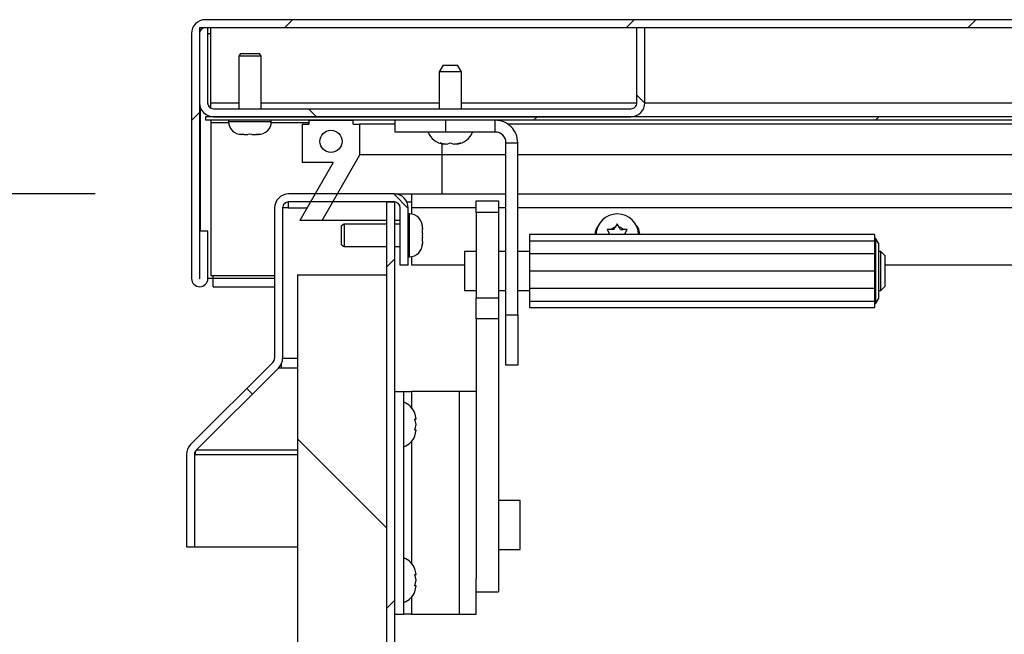
# Model space of a CAD drawing. Units: inches. Extents: x 0.1 to 10.8, y 0.2 to 8.4.
# Drawn here: x 1.6 to 2.1, y 4 to 4.3 of the extents above; entities that cross this region are included whole.
import ezdxf

# ---------------------------------------------------------------- set-up
doc = ezdxf.new("R2010")
doc.units = ezdxf.units.IN
doc.header["$MEASUREMENT"] = 0
doc.layers.add('FORMAT', color=7, linetype='Continuous')
doc.styles.add('SLDTEXTSTYLE0', font='TXT', dxfattribs={"width": 0.605})
doc.dimstyles.new('SLDDIMSTYLE3', dxfattribs={"dimtxt": 0.08089192708333333, "dimasz": 0.08089192708333333, "dimexe": 0, "dimexo": 0.0625, "dimgap": 0.02022298177083333, "dimtad": 0, "dimtih": 1, "dimtoh": 1, "dimdec": 0, "dimlfac": 21.71, "dimrnd": 1e-09, "dimzin": 12, "dimdsep": 46, "dimtxsty": 'SLDTEXTSTYLE0', "dimsah": 1, "dimcen": 0.09, "dimadec": 0, "dimazin": 3, "dimtfac": 1, "dimtdec": 0, "dimtofl": 0, "dimtmove": 0, "dimatfit": 3, "dimfxl": 0, "dimfrac": 2, "dimtolj": 1, "dimtzin": 12, "dimarcsym": 0})
pattern_1 = [(45, (0, 0), (-0.08838834764831845, 0.08838834764831845), [])]
pattern_2 = [(135.0000000000002, (0, 0), (-0.08838834764831814, -0.08838834764831875), [])]

# ---------------------------------------------------------------- blocks, each defined once
blk = doc.blocks.new('_D_3')
at = {"layer": 'FORMAT', "color": 7}
for p, q in [((1.596333486872411, 4.259799286950019), (1.178423527570897, 4.259799286950017)), ((1.278423527570897, 4.259799286950018), (1.278423527570898, 4.045543147734272)), ((1.278423527570899, 3.707058614448866), (1.278423527570899, 3.921314753664615)), ((1.490000000000002, 3.707058614448866), (1.178423527570899, 3.707058614448866))]:
    blk.add_line(p, q, dxfattribs=at)
for points in [[(1.278423527570897, 4.259799286950018), (1.265978615711923, 4.178907359866685), (1.290868439429872, 4.178907359866685)], [(1.278423527570899, 3.707058614448866), (1.290868439429874, 3.787950541532199), (1.265978615711925, 3.787950541532199)]]:
    blk.add_solid(points, dxfattribs=at)
at = {"layer": 'FORMAT', "color": 7, "insert": (1.196942042185304, 4.028737063020639), "char_height": 0.08333333333333333, "attachment_point": 1, "style": 'SLDTEXTSTYLE0'}
blk.add_mtext('12"', dxfattribs=at)
blk = doc.blocks.new('_D_6')
at = {"layer": 'FORMAT'}
for p, q in [((1.543549079057527, 4.077104220927246), (1.415560505258562, 4.077104220927245)), ((1.515560505258562, 4.077104220927246), (1.515560505258563, 3.707058614448867)), ((1.490000000000002, 3.707058614448867), (1.415560505258563, 3.707058614448866)), ((1.515560505258562, 3.425365728882734), (1.515560505258563, 3.707058614448867)), ((1.265560505258562, 3.425365728882734), (1.515560505258562, 3.425365728882734))]:
    blk.add_line(p, q, dxfattribs=at)
for points in [[(1.515560505258562, 4.077104220927246), (1.503115593399588, 3.996212293843912), (1.528005417117537, 3.996212293843912)], [(1.515560505258563, 3.707058614448867), (1.528005417117538, 3.787950541532201), (1.503115593399589, 3.787950541532201)]]:
    blk.add_solid(points, dxfattribs=at)
at = {"layer": 'FORMAT', "char_height": 0.08333333333333333, "attachment_point": 1, "style": 'SLDTEXTSTYLE0'}
for s, insert in [('8"', (0.9371654130733565, 3.594902239856869)), ('FLASHING', (0.7100048830845167, 3.470673845787212)), ('HEIGHT', (0.777906163683129, 3.346445451717555))]:
    blk.add_mtext(s, dxfattribs=dict(at, insert=insert))

msp = doc.modelspace()

# ---------------------------------------------------------------- hatches: boundary and pattern name
at = {"linetype": 'Continuous', "lineweight": 18}
h = msp.add_hatch(dxfattribs=at)
h.set_pattern_fill('ANSI31', style=0)
h.set_pattern_definition(pattern_1)
edge = h.paths.add_edge_path(flags=0)
edge.add_line((1.65047614039033, 4.240592999343532), (1.65047614039033, 4.216040650377019))
edge.add_arc((1.650385467707834, 4.216040650377018), 9.067268249690806e-05, -180.0000000000008, 5.60476109967567e-10, ccw=False)
edge.add_line((1.650294795025337, 4.216040650377018), (1.650294795025337, 4.342803962033535))
edge.add_arc((1.653334868724095, 4.342803962033535), 0.003040073698756334, 89.9999999999992, 180, ccw=False)
edge.add_line((1.653334868724095, 4.345844035732292), (3.230971902349153, 4.345844035732292))
edge.add_arc((3.230971902349153, 4.342803962033535), 0.003040073698756334, -7.958078640513122e-13, 89.9999999999992, ccw=False)
edge.add_line((3.234011976047909, 4.342803962033535), (3.23401197604791, 4.216040650377018))
edge.add_arc((3.233921303365413, 4.216040650377018), 9.067268249690806e-05, 179.999999999438, 360, ccw=False)
edge.add_line((3.233830630682915, 4.216040650377018), (3.233830630682915, 4.240592999343531))
edge.add_line((3.233830630682915, 4.240592999343531), (3.229685075639157, 4.24059299934353))
edge.add_line((3.229685075639157, 4.24059299934353), (3.229685075639157, 4.216040650377018))
edge.add_arc((3.233921303365413, 4.216040650377018), 0.004236227726255545, 180, 360.0000000000008)
edge.add_line((3.238157531091668, 4.216040650377018), (3.238157531091667, 4.342803962033535))
edge.add_arc((3.230971902349153, 4.342803962033535), 0.00718562874251497, 0, 90)
edge.add_line((3.230971902349153, 4.34998959077605), (1.653334868724094, 4.34998959077605))
edge.add_arc((1.653334868724095, 4.342803962033535), 0.00718562874251497, 90.00000000000178, 179.9999999999929)
edge.add_line((1.646149239981579, 4.342803962033536), (1.646149239981578, 4.216040650377018))
edge.add_arc((1.650385467707834, 4.216040650377018), 0.004236227726255545, 180, 360.0000000000128)
edge.add_line((1.654621695434089, 4.216040650377019), (1.654621695434089, 4.240592999343532))
edge.add_line((1.654621695434089, 4.240592999343532), (1.65047614039033, 4.240592999343532))
h = msp.add_hatch(dxfattribs=at)
h.set_pattern_fill('ANSI31', angle=90.0000000000002, style=0)
h.set_pattern_definition(pattern_2)
edge = h.paths.add_edge_path(flags=0)
edge.add_line((1.654440350069096, 4.306967941766377), (1.654440350069097, 4.345844035732292))
edge.add_line((1.654440350069097, 4.345844035732292), (1.650294795025338, 4.345844035732291))
edge.add_line((1.650294795025338, 4.345844035732291), (1.650294795025337, 4.306967941766377))
edge.add_arc((1.657480423767852, 4.306967941766377), 0.00718562874251497, 180, 270.0000000000008)
edge.add_line((1.657480423767852, 4.299782313023862), (1.873417779824969, 4.299782313023861))
edge.add_arc((1.873417779824969, 4.306967941766377), 0.00718562874251496, 269.999999999999, 359.9999999999937)
edge.add_line((1.880603408567484, 4.306967941766376), (1.880603408567485, 4.34584403573229))
edge.add_line((1.880603408567485, 4.34584403573229), (1.876457853523726, 4.34584403573229))
edge.add_line((1.876457853523726, 4.34584403573229), (1.876457853523726, 4.306967941766377))
edge.add_arc((1.873417779824969, 4.306967941766377), 0.003040073698756323, 269.9999999999958, 360, ccw=False)
edge.add_line((1.873417779824969, 4.30392786806762), (1.657480423767852, 4.303927868067621))
edge.add_arc((1.657480423767852, 4.306967941766377), 0.003040073698756333, 180, 270, ccw=False)
h = msp.add_hatch(dxfattribs=at)
h.set_pattern_fill('ANSI31', style=0)
h.set_pattern_definition(pattern_1)
h.paths.add_polyline_path([(1.653346384154772, 4.297939844115522), (3.230960386918475, 4.297939844115522), (3.230960386918475, 4.29978231302386), (1.653346384154772, 4.29978231302386)], flags=0)
h = msp.add_hatch(dxfattribs=at)
h.set_pattern_fill('ANSI34', angle=90.0000000000002, style=0)
h.set_pattern_definition([(135.0000000000002, (0, 0), (-0.5303300858899088, -0.5303300858899125), []), (135.0000000000002, (-6.172125317348642e-16, 0.176776695), (-0.5303300858899088, -0.5303300858899125), []), (135.0000000000002, (-1.23442506696121e-15, 0.353553391), (-0.5303300858899088, -0.5303300858899125), []), (135.0000000000002, (-1.851637598696074e-15, 0.530330086), (-0.5303300858899088, -0.5303300858899125), [])])
h.paths.add_polyline_path([(1.733263473053897, 4.295867066593643), (1.729808843850765, 4.295867066593643), (1.729808843850764, 4.297939844115522), (1.70677798249655, 4.297939844115522), (1.70677798249655, 4.295867066593643), (1.703323353293418, 4.295867066593643), (1.703323353293418, 4.276060525829019), (1.719444956241368, 4.276060525829019), (1.702159020038086, 4.246120406068539), (1.713674450715193, 4.24612040606854), (1.733263473053897, 4.280049588029776)], flags=0)
edge = h.paths.add_edge_path(flags=0)
edge.add_arc((1.718293413173657, 4.28700018497227), 0.005757715338553818, 0, 360)
h = msp.add_hatch(dxfattribs=at)
h.set_pattern_fill('ANSI31', angle=90.0000000000002, style=0)
h.set_pattern_definition(pattern_2)
edge = h.paths.add_edge_path(flags=0)
edge.add_line((1.754094887148782, 4.252613658207505), (1.754094887148782, 4.222949908783276))
edge.add_line((1.754094887148782, 4.222949908783276), (1.758240442192541, 4.222949908783276))
edge.add_line((1.758240442192541, 4.222949908783276), (1.758240442192541, 4.252613658207505))
edge.add_arc((1.751054813450026, 4.252613658207505), 0.00718562874251497, 0, 90)
edge.add_line((1.751054813450026, 4.259799286950019), (1.696333486872411, 4.259799286950019))
edge.add_arc((1.696333486872411, 4.252613658207505), 0.00718562874251497, 89.99999999999646, 180)
edge.add_line((1.689147858129896, 4.252613658207505), (1.689147858129895, 4.174797781456247))
edge.add_arc((1.686107784431139, 4.174797781456247), 0.003040073698756333, 315.00000000001774, 360, ccw=False)
edge.add_line((1.688257441158836, 4.172648124728551), (1.645653700989121, 4.130044384558836))
edge.add_arc((1.650734707800041, 4.124963377747914), 0.00718562874251497, 134.9999999999875, 180.0000000000221)
edge.add_line((1.643549079057528, 4.124963377747911), (1.643549079057528, 4.077104220927247))
edge.add_line((1.643549079057528, 4.077104220927247), (1.647694634101286, 4.077104220927247))
edge.add_line((1.647694634101286, 4.077104220927247), (1.647694634101286, 4.124963377747911))
edge.add_arc((1.650734707800041, 4.124963377747914), 0.003040073698756334, 134.9999999999992, 180.0000000000502, ccw=False)
edge.add_line((1.648585051072343, 4.127113034475611), (1.69118879124206, 4.169716774645327))
edge.add_arc((1.686107784431139, 4.174797781456247), 0.00718562874251497, 315.0000000000084, 360.0000000000008)
edge.add_line((1.693293413173654, 4.174797781456247), (1.693293413173655, 4.252613658207505))
edge.add_arc((1.696333486872411, 4.252613658207505), 0.003040073698756334, 89.99999999999079, 180, ccw=False)
edge.add_line((1.696333486872411, 4.255653731906261), (1.751054813450026, 4.255653731906261))
edge.add_arc((1.751054813450026, 4.252613658207505), 0.003040073698756334, -7.958078640513122e-13, 89.9999999999992, ccw=False)
h = msp.add_hatch(dxfattribs=at)
h.set_pattern_fill('ANSI31', style=0)
h.set_pattern_definition(pattern_1)
edge = h.paths.add_edge_path(flags=0)
edge.add_line((1.751216029479505, 4.255653731906261), (1.747070474435746, 4.255653731906261))
edge.add_line((1.747070474435746, 4.255653731906261), (1.747070474435746, 3.714244243191382))
edge.add_arc((1.744030400736989, 3.714244243191382), 0.003040073698756334, 270, 360, ccw=False)
edge.add_line((1.744030400736989, 3.711204169492626), (1.590000000000002, 3.711204169492626))
edge.add_line((1.590000000000002, 3.711204169492626), (1.590000000000002, 3.707058614448867))
edge.add_line((1.590000000000002, 3.707058614448867), (1.744030400736989, 3.707058614448868))
edge.add_arc((1.744030400736989, 3.714244243191382), 0.00718562874251497, 270.0000000000008, 360.0000000000008)
edge.add_line((1.751216029479505, 3.714244243191382), (1.751216029479505, 4.255653731906261))
h = msp.add_hatch(dxfattribs=at)
h.set_pattern_fill('ANSI32', angle=90.0000000000002, style=0)
h.set_pattern_definition([(135.0000000000002, (0, 0), (-0.2651650429449544, -0.2651650429449562), []), (135.0000000000002, (-6.172125317348642e-16, 0.176776695), (-0.2651650429449544, -0.2651650429449562), [])])
h.paths.add_polyline_path([(1.747070474435746, 3.711204169492629), (1.747070474435746, 4.217883119285351), (1.701008751727317, 4.217883119285351), (1.701008751727317, 3.711204169492628)], flags=0)

# ---------------------------------------------------------------- linework, layer by layer
at = {"color": 7, "linetype": 'Continuous', "lineweight": 25}
for p, q in [((3.230971902349153, 4.349989590776049), (1.653334868724095, 4.349989590776049)), ((1.650294795025338, 4.345844035732291), (1.650294795025338, 4.306967941766376)), ((1.654440350069097, 4.345844035732291), (1.650294795025338, 4.345844035732291)), ((3.230971902349153, 4.345844035732291), (1.653334868724095, 4.345844035732291)), ((1.654440350069097, 4.345844035732291), (1.654440350069097, 4.306967941766376)), ((1.656225241824047, 4.306967941766376), (1.656225241824047, 4.34584403573229)), ((1.876457853523726, 4.306967941766375), (1.876457853523726, 4.34584403573229)), ((1.880603408567485, 4.345844035732289), (1.876457853523726, 4.34584403573229)), ((1.880603408567485, 4.306967941766375), (1.880603408567485, 4.345844035732289)), ((1.646149239981579, 4.342803962033535), (1.646149239981579, 4.216040650377018)), ((1.650294795025338, 4.342803962033535), (1.650294795025337, 4.216040650377018)), ((1.671417342610586, 4.332486136146859), (1.670619530170435, 4.331104284465607)), ((1.670619530170435, 4.331104284465607), (1.670619530170435, 4.30392786806762)), ((1.682134960847542, 4.331104284465607), (1.670619530170434, 4.331104284465607)), ((1.671417342610586, 4.332486136146859), (1.681337148407391, 4.332486136146859)), ((1.682134960847542, 4.331104284465607), (1.681337148407391, 4.332486136146859)), ((1.682134960847542, 4.30392786806762), (1.682134960847542, 4.331104284465607)), ((1.776252937364772, 4.326405988749339), (1.774258406264391, 4.322951359546202)), ((1.776252937364772, 4.326405988749339), (1.783779305841122, 4.326405988749339)), ((1.785773836941503, 4.322951359546202), (1.783779305841122, 4.326405988749339)), ((1.774258406264393, 4.322951359546201), (1.774258406264393, 4.303927868067619)), ((1.785773836941503, 4.322951359546202), (1.774258406264396, 4.322951359546202)), ((1.785773836941501, 4.303927868067619), (1.785773836941501, 4.322951359546201)), ((1.650620500590141, 4.304829083561365), (1.650620500590141, 4.240592999343531)), ((1.656225241824048, 4.304199085254779), (1.656225241824047, 4.306967941766376)), ((1.657480423767853, 4.30392786806762), (1.87341777982497, 4.303927868067619)), ((3.230960386918476, 4.299782313023859), (1.653346384154772, 4.299782313023859)), ((1.653346384154772, 4.299782313023859), (1.653346384154773, 4.297939844115521)), ((1.656225241824047, 4.299782313023861), (1.656225241824048, 4.299892789562134)), ((1.657480423767853, 4.299782313023861), (1.87341777982497, 4.299782313023861)), ((3.230960386918476, 4.297939844115521), (1.653346384154773, 4.297939844115521)), ((1.656225241824047, 4.297939844115521), (1.656225241824047, 4.296742239325106)), ((1.656225241824047, 4.296742239325106), (1.656225241824047, 4.217562137989316)), ((1.665322432058965, 4.297939844115533), (1.665322432058965, 4.297306495428296)), ((1.687432058959012, 4.297306495428296), (1.687432058959012, 4.297939844115533)), ((1.703323353293418, 4.295867066593642), (1.703323353293418, 4.276060525829017)), ((1.703323353293418, 4.295867066593642), (1.70677798249655, 4.295867066593642)), ((1.70677798249655, 4.297939844115521), (1.70677798249655, 4.295867066593642)), ((1.70677798249655, 4.297939844115521), (1.729808843850765, 4.297939844115521)), ((1.729808843850765, 4.295867066593642), (1.729808843850765, 4.297939844115521)), ((1.729808843850765, 4.295867066593642), (1.733263473053897, 4.295867066593642)), ((1.733263473053897, 4.280049588029774), (1.733263473053897, 4.295867066593642)), ((1.751549976969143, 4.295867066593642), (1.733263473053897, 4.295867066593642)), ((1.751549976969143, 4.291859696718009), (1.751549976969142, 4.297939844115522)), ((1.777459695992635, 4.297939844115522), (1.777459695992635, 4.291859696718008)), ((1.803277291570709, 4.291859696718008), (1.80327729157071, 4.297939844115522)), ((2.423904627741864, 4.295867066593642), (1.809897212105213, 4.295867066593642)), ((1.671195301704289, 4.290779049636351), (1.672229293265435, 4.29056996848219)), ((1.672058959005073, 4.290569968482193), (1.672229293265435, 4.29056996848219)), ((1.672922616305853, 4.290569968482188), (1.672229293265435, 4.29056996848219)), ((1.673263284826583, 4.290569968482191), (1.675343253947844, 4.29056996848219)), ((1.67637724550899, 4.290779049636353), (1.675343253947844, 4.29056996848219)), ((1.67741123707014, 4.290569968482192), (1.67637724550899, 4.290779049636353)), ((1.67741123707014, 4.290569968482192), (1.679491206191388, 4.290569968482193)), ((1.679831874712119, 4.29056996848219), (1.680525197752537, 4.29056996848219)), ((1.680525197752537, 4.29056996848219), (1.681559189313685, 4.290779049636354)), ((1.680525197752537, 4.29056996848219), (1.680695532012903, 4.29056996848219)), ((1.777459695992635, 4.291859696718008), (1.751549976969143, 4.291859696718009)), ((1.803277291570709, 4.291859696718008), (1.777459695992635, 4.291859696718008)), ((1.776561492399819, 4.285616581013572), (1.77483417779825, 4.286260399380841)), ((1.778288807001385, 4.285616581013572), (1.780016121602955, 4.286260399380827)), ((1.780016121602955, 4.286260399380827), (1.781743436204515, 4.285616581013571)), ((1.785198065407648, 4.286260399380829), (1.78347075080608, 4.285616581013569)), ((1.808804698295721, 4.286332289992997), (1.814884845693234, 4.286332289992997)), ((1.808804698295721, 4.197179825690832), (1.808804698295721, 4.286332289992997)), ((1.814884845693234, 4.197179825690833), (1.814884845693234, 4.286332289992997)), ((1.713674450715194, 4.246120406068539), (1.733263473053897, 4.280049588029774)), ((1.775870566559195, 4.280049588029774), (1.733263473053897, 4.280049588029774)), ((1.808804698295721, 4.280049588029774), (1.775870566559195, 4.280049588029774)), ((2.422289267618614, 4.280049588029774), (1.814884845693234, 4.280049588029774)), ((1.719444956241369, 4.276060525829017), (1.702159020038086, 4.246120406068538)), ((1.719444956241369, 4.276060525829017), (1.703323353293418, 4.276060525829017)), ((1.696213849914304, 4.259798290934619), (1.696213849914304, 4.259799286950023)), ((1.751054813450026, 4.259799286950019), (1.696333486872411, 4.259799286950019)), ((1.751054813450025, 4.259799286950022), (1.760147521033604, 4.259799286950022)), ((1.760147521033604, 4.259799286950022), (1.808804698295721, 4.259799286950022)), ((1.760147521033604, 4.252613658207507), (1.760147521033604, 4.259799286950022)), ((1.814884845693234, 4.259799286950022), (2.422289267618614, 4.259799286950022)), ((1.689147858129896, 4.252613658207505), (1.689147858129895, 4.174797781456247)), ((1.693293413173655, 4.252613658207505), (1.693293413173653, 4.174797781456247)), ((1.696213849914304, 4.252613658207507), (1.693293413173655, 4.252613658207507)), ((1.696213849914304, 4.255651376939073), (1.696213849914304, 4.252613658207507)), ((1.751054813450025, 4.255653731906261), (1.696333486872411, 4.255653731906261)), ((1.747070474435746, 4.255653731906261), (1.747070474435746, 3.714244243191382)), ((1.747070474435746, 4.255653731906261), (1.751216029479504, 4.255653731906261)), ((1.751216029479504, 4.255653731906261), (1.751216029479504, 3.714244243191382)), ((1.754094887148782, 4.222949908783276), (1.754094887148782, 4.252613658207505)), ((1.757565666875758, 4.255653731906263), (1.760147521033605, 4.255653731906263)), ((1.758240442192541, 4.222949908783276), (1.758240442192541, 4.252613658207505)), ((1.760147521033604, 4.249313886135305), (1.760147521033604, 4.252613658207507)), ((1.793344081068633, 4.256248406552934), (1.80485951174574, 4.256248406552934)), ((1.793344081068633, 4.250248009287938), (1.793344081068633, 4.256248406552934)), ((1.80485951174574, 4.256248406552934), (1.80485951174574, 4.250248009287938)), ((1.758873790879766, 4.249435399340625), (1.758240442192529, 4.249435399340625)), ((1.80485951174574, 4.250248009287938), (1.793344081068633, 4.250248009287938)), ((1.793344081068633, 4.250248009287938), (1.793344081068633, 4.205970639599393)), ((1.80485951174574, 4.250248009287938), (1.80485951174574, 4.205970639599394)), ((1.713674450715194, 4.246120406068539), (1.702159020038086, 4.246120406068538)), ((1.747070474435746, 4.246120406068538), (1.713674450715194, 4.246120406068538)), ((1.725076001842455, 4.244138301229155), (1.723694150161203, 4.243340488789004)), ((1.723694150161203, 4.233420682992199), (1.723694150161203, 4.243340488789004)), ((1.747070474435746, 4.244138301229155), (1.725076001842455, 4.244138301229155)), ((1.725076001842455, 4.244138301229155), (1.725076001842455, 4.232622870552047)), ((1.754094887148782, 4.246120406068538), (1.751216029479504, 4.246120406068538)), ((1.754094887148782, 4.244138301229155), (1.751216029479505, 4.244138301229155)), ((1.765610317825872, 4.24252853813415), (1.765401236671708, 4.243562529695297)), ((1.765610317825872, 4.24252853813415), (1.765610317825872, 4.242698872394516)), ((1.765610317825872, 4.241835215093731), (1.765610317825872, 4.24252853813415)), ((1.864643021649011, 4.241372382541159), (1.865336344689429, 4.242573253273219)), ((1.866370336250577, 4.244364179191728), (1.865336344689429, 4.242573253273219)), ((1.867404327811725, 4.242573253273217), (1.866370336250577, 4.244364179191728)), ((1.868097650852144, 4.24137238254116), (1.867404327811725, 4.242573253273217)), ((1.65462169543409, 4.24059299934353), (1.650476140390331, 4.240592999343531)), ((1.650476140390331, 4.216040650377018), (1.650476140390331, 4.240592999343531)), ((1.65462169543409, 4.216040650377018), (1.65462169543409, 4.24059299934353)), ((1.765610317825871, 4.239414577451752), (1.765401236671709, 4.238380585890603)), ((1.765401236671709, 4.238380585890603), (1.765610317825872, 4.237346594329457)), ((1.765610317825871, 4.239414577451752), (1.765610317825869, 4.241494546573001)), ((1.765610317825871, 4.235266625208196), (1.765610317825872, 4.237346594329457)), ((1.999470290188854, 4.238762113218778), (1.820981114693691, 4.238762113218778)), ((1.820981114693691, 4.238762113218778), (1.820981114693691, 4.235414051582997)), ((1.861188392445879, 4.241372382541158), (1.862222384007027, 4.239581456622651)), ((1.862695432141815, 4.238762113218778), (1.862222384007027, 4.239581456622651)), ((1.864643021649011, 4.241372382541159), (1.863256375568175, 4.24137238254116)), ((1.868097650852144, 4.24137238254116), (1.86948429693298, 4.24137238254116)), ((1.870045240359343, 4.238762113218778), (1.870518288494128, 4.239581456622652)), ((1.870518288494128, 4.239581456622652), (1.871552280055276, 4.24137238254116)), ((1.999470290188855, 4.238762113218778), (1.999470290188854, 4.235414051582997)), ((1.723694150161203, 4.233420682992199), (1.725076001842455, 4.232622870552047)), ((1.725076001842455, 4.232622870552047), (1.747070474435746, 4.232622870552047)), ((1.751216029479505, 4.232622870552047), (1.754094887148782, 4.232622870552047)), ((1.765401236671711, 4.233198642085902), (1.765610317825872, 4.234232633647048)), ((1.765610317825874, 4.234925956687467), (1.765610317825872, 4.234232633647048)), ((1.76561031782587, 4.234062299386686), (1.765610317825872, 4.234232633647048)), ((1.999470290188854, 4.235416036791225), (1.820981114693691, 4.235416036791225)), ((1.820981114693691, 4.235416036791225), (1.820981114693691, 4.228838744928186)), ((1.999958848536058, 4.236830453818099), (1.999470290188855, 4.236341895470895)), ((1.999470290188855, 4.235416036791225), (1.999470290188854, 4.228838744928186)), ((2.001543067710734, 4.234269117949015), (1.999958848536058, 4.236830453818099)), ((1.999958848536058, 4.236830453818099), (1.999958848536058, 4.202882964181986)), ((2.001543067710734, 4.234269117949015), (2.001543067710734, 4.20544430005107)), ((1.758240442192529, 4.227325772440579), (1.758873790879766, 4.227325772440579)), ((1.760147521033604, 4.222949908783279), (1.760147521033604, 4.227447285645895)), ((1.793344081068633, 4.229932710842512), (1.787356057116537, 4.229932710842512)), ((1.787356057116537, 4.229932710842512), (1.787356057116537, 4.210171034380673)), ((1.808804698295721, 4.229932710842512), (1.80485951174574, 4.229932710842512)), ((1.820981114693691, 4.229932710842512), (1.814884845693234, 4.229932710842512)), ((1.999470290188854, 4.228838744928186), (1.820981114693691, 4.228838744928186)), ((1.820981114693691, 4.228838744928186), (1.820981114693691, 4.219856709000043)), ((1.999470290188854, 4.228838744928186), (1.999470290188854, 4.219856709000043)), ((2.002694610778444, 4.229932710842512), (2.001543067710733, 4.229932710842512)), ((2.004767388300323, 4.227859933320632), (2.002694610778444, 4.229932710842512)), ((2.002694610778444, 4.210171034380673), (2.002694610778444, 4.229932710842512)), ((2.004767388300323, 4.227859933320632), (2.004767388300323, 4.212163516016658)), ((1.758240442192541, 4.222949908783276), (1.754094887148782, 4.222949908783276)), ((1.787356057116537, 4.222949908783279), (1.760147521033604, 4.222949908783279)), ((2.417075951065767, 4.222949908783279), (2.004767388300323, 4.222949908783279)), ((1.656225241824047, 4.217562137989316), (1.689147858129895, 4.217562137989316)), ((1.657334815737131, 4.216040650377016), (1.657334815737131, 4.217562137989316)), ((1.701008751727317, 4.217883119285351), (1.747070474435746, 4.217883119285351)), ((1.701008751727317, 4.217883119285351), (1.701008751727317, 3.711204169492628)), ((1.747070474435746, 4.217883119285351), (1.747070474435746, 3.711204169492629)), ((1.999470290188854, 4.219856709000043), (1.820981114693691, 4.219856709000043)), ((1.820981114693691, 4.219856709000043), (1.820981114693691, 4.210874673071899)), ((1.999470290188854, 4.219856709000043), (1.999470290188854, 4.210874673071899)), ((1.657334815737131, 4.216040650377016), (1.65462169543409, 4.216040650377016)), ((1.657334815737131, 4.21180442265076), (1.657334815737131, 4.216040650377016)), ((1.657334815737131, 4.21180442265076), (1.689147858129895, 4.21180442265076)), ((2.002694610778444, 4.209780707157574), (2.004767388300323, 4.211853484679453)), ((2.004767388300323, 4.212163516016658), (2.004767388300323, 4.211853484679453)), ((1.787356057116537, 4.210171034380673), (1.787356057116537, 4.209780707157574)), ((1.787356057116537, 4.209780707157574), (1.793344081068633, 4.209780707157574)), ((1.80485951174574, 4.209780707157574), (1.808804698295721, 4.209780707157574)), ((1.814884845693234, 4.209780707157574), (1.820981114693691, 4.209780707157574)), ((1.999470290188854, 4.210874673071899), (1.820981114693691, 4.210874673071899)), ((1.820981114693691, 4.210874673071899), (1.820981114693691, 4.204297381208861)), ((1.999470290188854, 4.210874673071899), (1.999470290188854, 4.204297381208861)), ((2.001543067710733, 4.209780707157574), (2.002694610778444, 4.209780707157574)), ((2.002694610778444, 4.209780707157574), (2.002694610778444, 4.210171034380673)), ((1.793344081068633, 4.19514563638274), (1.793344081068633, 4.205970639599393)), ((1.793344081068633, 4.205970639599393), (1.80485951174574, 4.205970639599394)), ((1.80485951174574, 4.205970639599394), (1.80485951174574, 4.19514563638274)), ((1.820981114693691, 4.204299366417088), (1.820981114693691, 4.200951304781309)), ((1.820981114693691, 4.204297381208861), (1.999470290188854, 4.204297381208861)), ((1.999470290188854, 4.204299366417089), (1.999470290188854, 4.200951304781309)), ((1.999470290188855, 4.20337152252919), (1.999958848536058, 4.202882964181986)), ((1.999958848536058, 4.202882964181986), (2.001543067710734, 4.20544430005107)), ((1.808804698295721, 4.197179825690832), (1.814884845693234, 4.197179825690833)), ((1.808804698295722, 4.171270106667341), (1.808804698295721, 4.197179825690832)), ((1.814884845693234, 4.197179825690833), (1.814884845693234, 4.171270106667341)), ((1.820981114693691, 4.200951304781309), (1.999470290188854, 4.200951304781309)), ((1.80485951174574, 4.19514563638274), (1.793344081068633, 4.19514563638274)), ((1.793344081068633, 4.19514563638274), (1.793344081068633, 4.060814751841882)), ((1.80485951174574, 4.19514563638274), (1.80485951174574, 4.053962430639531)), ((1.64565370098912, 4.130044384558836), (1.688257441158836, 4.172648124728551)), ((1.692528912097629, 4.171572509387741), (1.692528912097629, 4.169716774645329)), ((1.814884845693234, 4.171270106667341), (1.808804698295722, 4.171270106667341)), ((1.648585051072343, 4.127113034475611), (1.69118879124206, 4.169716774645327)), ((1.692528912097629, 4.169716774645329), (1.691188791242063, 4.169716774645329)), ((1.751216029479504, 4.157542262537306), (1.756034085674806, 4.157542262537306)), ((1.756034085674805, 4.042387955766233), (1.756034085674806, 4.157542262537306)), ((1.756034085674806, 4.157542262537306), (1.759903270382314, 4.157542262537306)), ((1.784656840165824, 4.157542262537306), (1.759903270382314, 4.157542262537306)), ((1.784656840165824, 4.157542262537306), (1.784656840165823, 4.042387955766233)), ((1.793344081068633, 4.157542262537306), (1.784656840165824, 4.157542262537306)), ((1.762277201379245, 4.143491221785764), (1.76163338301199, 4.146483018436331)), ((1.762277201379246, 4.14049942513519), (1.761633383011974, 4.143491221785763)), ((1.761633383011986, 4.137507628484621), (1.762277201379246, 4.14049942513519)), ((1.761633383011987, 4.134515831834055), (1.762277201379244, 4.137507628484625)), ((1.643549079057528, 4.12496337774791), (1.643549079057528, 4.077104220927247)), ((1.647694634101286, 4.12496337774791), (1.647694634101286, 4.077104220927247)), ((1.647694634101284, 4.124963377747913), (1.648037770612623, 4.124963377747913)), ((1.648037770612623, 4.126366437939422), (1.648037770612623, 4.124963377747913)), ((1.816144633809305, 4.10111665221948), (1.80485951174574, 4.10111665221948)), ((1.816144633809305, 4.075782704729844), (1.816144633809305, 4.10111665221948)), ((1.643549079057528, 4.077104220927247), (1.647694634101286, 4.077104220927247)), ((1.647694634101286, 4.077104220927251), (1.701008751727317, 4.077104220927251)), ((1.80485951174574, 4.075782704729844), (1.816144633809305, 4.075782704729844)), ((1.762277201379245, 4.062883207046013), (1.76163338301199, 4.06587500369658)), ((1.762277201379247, 4.059891410395439), (1.761633383011974, 4.062883207046012)), ((1.761633383011986, 4.056899613744871), (1.762277201379247, 4.059891410395439)), ((1.793344081068632, 4.042387955766232), (1.793344081068633, 4.060814751841882)), ((1.761633383011987, 4.053907817094304), (1.762277201379244, 4.056899613744873)), ((1.793344081068633, 4.053962430639531), (1.80485951174574, 4.053962430639531)), ((1.751216029479503, 4.042387955766233), (1.756034085674805, 4.042387955766233)), ((1.759903270382313, 4.042387955766232), (1.756034085674805, 4.042387955766233)), ((1.759903270382313, 4.042387955766232), (1.784656840165823, 4.042387955766233)), ((1.784656840165823, 4.042387955766233), (1.793344081068632, 4.042387955766232))]:
    msp.add_line(p, q, dxfattribs=at)
at = {"color": 8, "linetype": 'Continuous', "lineweight": 25}
for p, q in [((1.654440350069097, 4.342803962033533), (1.656225241824047, 4.342803962033533)), ((1.656225241824047, 4.306967941766376), (1.670619530170435, 4.306967941766376)), ((1.682134960847542, 4.306967941766376), (1.774258406264393, 4.306967941766376)), ((1.785773836941501, 4.306967941766376), (1.87645785352372, 4.306967941766377)), ((1.880603408567485, 4.306967941766376), (2.332109505871501, 4.306967941766377)), ((1.656225241824047, 4.296742239325106), (1.665346104891832, 4.296742239325106)), ((1.665322432058963, 4.297306495428298), (1.687432058959012, 4.297306495428298)), ((1.687408386126143, 4.296742239325106), (1.706777982496551, 4.296742239325106)), ((1.775870566559195, 4.280049588029774), (1.775870566559195, 4.285722564743818)), ((1.775870566559195, 4.259799286950022), (1.775870566559195, 4.280049588029774)), ((1.696213849914304, 4.252613658207507), (1.705907900908436, 4.252613658207507)), ((1.793344081068633, 4.252613658207507), (1.760147521033604, 4.252613658207507)), ((1.808804698295721, 4.252613658207507), (1.80485951174574, 4.252613658207507)), ((2.422289267618614, 4.252613658207507), (1.814884845693234, 4.252613658207507)), ((1.758873790879764, 4.227325772440576), (1.758873790879764, 4.249435399340625)), ((1.689147858129895, 4.216040650377016), (1.657334815737131, 4.216040650377016)), ((1.693293413173654, 4.17479778145625), (1.701008751727317, 4.17479778145625)), ((1.701008751727317, 4.169716774645329), (1.692528912097629, 4.169716774645329)), ((1.759903270382314, 4.157542262537306), (1.759903270382314, 4.14930463412893)), ((1.759903270382314, 4.131694216141462), (1.759903270382314, 4.068696619389178)), ((1.648037770612623, 4.124963377747913), (1.701008751727317, 4.124963377747913)), ((1.701008751727317, 4.127113034475611), (1.648585051072343, 4.127113034475611)), ((1.759903270382314, 4.05108620140171), (1.759903270382313, 4.042387955766232))]:
    msp.add_line(p, q, dxfattribs=at)
at = {"color": 7, "linetype": 'Continuous', "lineweight": 25}
msp.add_circle((1.718293413173658, 4.287000184972269), 0.005757715338553737, dxfattribs=at)
for centre, radius, start, end in [((1.653334868724095, 4.342803962033535), 0.007185628742515826, 90.00000000000355, 179.9999999999929), ((1.653334868724095, 4.342803962033535), 0.003040073698756807, 90, 180), ((1.657480423767853, 4.306967941766376), 0.007185628742515382, 180, 269.999999999999), ((1.657480423767853, 4.306967941766376), 0.003040073698756363, 180, 269.9999999999966), ((1.87341777982497, 4.306967941766375), 0.003040073698756141, 269.9999999999966, 0), ((1.87341777982497, 4.306967941766375), 0.007185628742514716, 269.999999999999, 0), ((1.672058959005072, 4.297306495428298), 0.006736526946108157, 180, 269.9999999999781), ((1.680695532012903, 4.297306495428298), 0.006736526946108157, 269.9999999999951, 0), ((1.80327729157071, 4.286332289992998), 0.01160755412252401, 359.999999999947, 89.99999999999889), ((1.777713035467525, 4.295428807794008), 0.009879567087050217, 201.1777132320958, 263.26835882458), ((1.782319207738368, 4.295428807794008), 0.00987956708704984, 276.7220897392501, 338.8222867679049), ((1.80327729157071, 4.286332289992998), 0.00552740672501173, 359.999999999955, 90.00000000000921), ((1.696333486872411, 4.252613658207505), 0.007185628742514716, 89.99999999999646, 180), ((1.751054813450025, 4.252613658207505), 0.007185628742515604, 0, 89.99999999999646), ((1.696333486872411, 4.252613658207505), 0.003040073698756141, 89.99999999999163, 180), ((1.751054813450025, 4.252613658207505), 0.003040073698757029, 0, 90), ((1.758873790879764, 4.242698872394516), 0.006736526946108157, 359.9999999999933, 90), ((1.866370336250577, 4.238380585890591), 0.01105481345002319, 1.977803393836757, 178.0221966061633), ((1.861349608475359, 4.239071511731229), 0.006471672040534331, 138.5704089442848, 182.7402483836396), ((1.866370336250579, 4.238380585890593), 0.004318286503915257, 103.8537786120552, 136.1462213880054), ((1.866370336250579, 4.238380585890593), 0.004318286503913496, 43.85377861201708, 76.14622138797638), ((1.871483187471214, 4.239071511731229), 0.006471672040535019, 357.2597516163621, 44.15701503254243), ((1.758873790879764, 4.234062299386685), 0.006736526946108157, 270.0000000000008, 359.9999999999782), ((1.650385467707835, 4.216040650377018), 0.004236227726255759, 180, 0), ((1.650385467707835, 4.216040650377018), 9.067268249718374e-05, 180, 0), ((1.686107784431139, 4.174797781456247), 0.003040073698756141, 315.0000000000186, 0), ((1.686107784431139, 4.174797781456247), 0.007185628742514716, 315.0000000000084, 0), ((1.752464974598807, 4.142802511270617), 0.009879567087049953, 20.65928033366962, 68.82228676790412), ((1.650734707800041, 4.124963377747914), 0.007185628742514777, 134.9999999999887, 180.0000000000291), ((1.752464974598807, 4.138196338999774), 0.009879567087049835, 291.1777132320967, 338.4810084477361), ((1.650734707800041, 4.124963377747914), 0.003040073698756076, 135, 180.0000000000678), ((1.752464974598807, 4.062194496530866), 0.009879567087049746, 20.65928033367008, 68.82228676790531), ((1.752464974598807, 4.057588324260023), 0.009879567087049953, 291.1777132320955, 338.4810084477309)]:
    msp.add_arc(centre, radius, start, end, dxfattribs=at)
at = {"color": 8, "linetype": 'Continuous', "lineweight": 25}
for radius, start, end in [(0.004318286503915283, 163.8537786120807, 174.9312196519789), (0.004318286503915227, 5.068780348021048, 16.14622138794044)]:
    msp.add_arc((1.866370336250579, 4.238380585890593), radius, start, end, dxfattribs=at)
at = {"color": 7, "linetype": 'Continuous', "lineweight": 25}
for points, knots in [([(1.673263284826583, 4.290569968482191), (1.673116131122534, 4.290571004121166), (1.67242222326349, 4.290575887708902), (1.671736000502797, 4.290689517091054), (1.671195301704289, 4.290779049636351)], [0, 0, 0, 0, 0.2120651929946999, 0.9999999999999999, 0.9999999999999999, 0.9999999999999999, 0.9999999999999999]), ([(1.681559189313685, 4.290779049636354), (1.681018490515175, 4.290689517091055), (1.680332267754483, 4.290575887708899), (1.679638359895437, 4.290571004121168), (1.679491206191388, 4.290569968482193)], [0, 0, 0, 0, 0.7879348070057285, 0.9999999999999999, 0.9999999999999999, 0.9999999999999999, 0.9999999999999999]), ([(1.77483417779825, 4.286260399380841), (1.775031347533532, 4.286195766704091), (1.775454212386952, 4.286057150666794), (1.776595441658498, 4.285771960602825), (1.777560656671286, 4.285683394533573), (1.778288807001385, 4.285616581013572)], [0, 0, 0, 0, 0.1766606254674123, 0.3788794937853367, 1, 1, 1, 1]), ([(1.781743436204515, 4.285616581013571), (1.782473229358698, 4.285679349069198), (1.783647989147024, 4.285780387818765), (1.784772232867789, 4.286128531970284), (1.785198065407648, 4.286260399380829)], [0, 0, 0, 0, 0.6212275576964605, 1, 1, 1, 1]), ([(1.765401236671708, 4.243562529695297), (1.765490769217007, 4.243021830896788), (1.765604398599164, 4.242335608136096), (1.765609282186895, 4.241641700277049), (1.765610317825869, 4.241494546573001)], [0, 0, 0, 0, 0.7879348070057285, 0.9999999999999999, 0.9999999999999999, 0.9999999999999999, 0.9999999999999999]), ([(1.863256375568175, 4.24137238254116), (1.863109221864126, 4.24137238254116), (1.86241531400508, 4.241372382541157), (1.861729091244388, 4.241372382541158), (1.861188392445879, 4.241372382541158)], [0, 0, 0, 0, 0.2120651929951543, 1, 1, 1, 1]), ([(1.871552280055276, 4.24137238254116), (1.871011581256766, 4.241372382541156), (1.870325358496074, 4.241372382541154), (1.869631450637029, 4.241372382541158), (1.86948429693298, 4.24137238254116)], [0, 0, 0, 0, 0.7879348070059995, 1, 1, 1, 1]), ([(1.765610317825871, 4.235266625208196), (1.765609282186896, 4.235119471504147), (1.765604398599161, 4.234425563645101), (1.765490769217008, 4.23373934088441), (1.765401236671711, 4.233198642085902)], [0, 0, 0, 0, 0.2120651929946999, 0.9999999999999999, 0.9999999999999999, 0.9999999999999999, 0.9999999999999999]), ([(1.761633383011974, 4.143491221785763), (1.761698015688723, 4.143491221785763), (1.761836631726019, 4.143491221785764), (1.762121821789987, 4.143491221785745), (1.762210387859242, 4.143491221785756), (1.762277201379245, 4.143491221785764)], [0, 0, 0, 0, 0.1766606254667427, 0.378879493783401, 1, 1, 1, 1]), ([(1.762277201379244, 4.137507628484625), (1.762214433323617, 4.137507628484627), (1.762113394574049, 4.137507628484632), (1.761765250422531, 4.137507628484625), (1.761633383011986, 4.137507628484621)], [0, 0, 0, 0, 0.6212275576964605, 1, 1, 1, 1]), ([(1.761633383011974, 4.062883207046012), (1.761698015688723, 4.062883207046013), (1.761836631726019, 4.062883207046013), (1.762121821789987, 4.062883207045994), (1.762210387859242, 4.062883207046005), (1.762277201379245, 4.062883207046013)], [0, 0, 0, 0, 0.1766606254667427, 0.378879493783401, 1, 1, 1, 1]), ([(1.762277201379244, 4.056899613744873), (1.762214433323617, 4.056899613744876), (1.762113394574049, 4.05689961374488), (1.761765250422531, 4.056899613744873), (1.761633383011986, 4.056899613744871)], [0, 0, 0, 0, 0.6212275576964605, 1, 1, 1, 1])]:
    msp.add_open_spline(points, degree=3, knots=knots, dxfattribs=at)

# ---------------------------------------------------------------- dimensions: what is measured, and where the dimension line sits
at = {"layer": 'FORMAT', "color": 7}
dim = msp.add_linear_dim(base=(1.278423527570897, 4.259799286950018), p1=(1.590000000000002, 3.707058614448867), p2=(1.696333486872411, 4.259799286950019), angle=90.0000000000002, dimstyle='SLDDIMSTYLE3', dxfattribs=at)
dim.commit()
dim.dimension.update_dxf_attribs({"geometry": '_D_3', "text_midpoint": (1.278423527570898, 3.983428950699442), "dimtype": 160})
at = {"layer": 'FORMAT'}
dim = msp.add_linear_dim(base=(1.515560505258563, 3.707058614448867), p1=(1.643549079057528, 4.077104220927247), p2=(1.590000000000002, 3.707058614448867), angle=90.0000000000002, text='<>\\PFLASHING\\PHEIGHT', dimstyle='SLDDIMSTYLE3', dxfattribs=at)
dim.commit()
dim.dimension.update_dxf_attribs({"geometry": '_D_6', "text_midpoint": (1.515560505258565, 3.425365728882734), "dimtype": 160})

doc.saveas('drawing.dxf')
